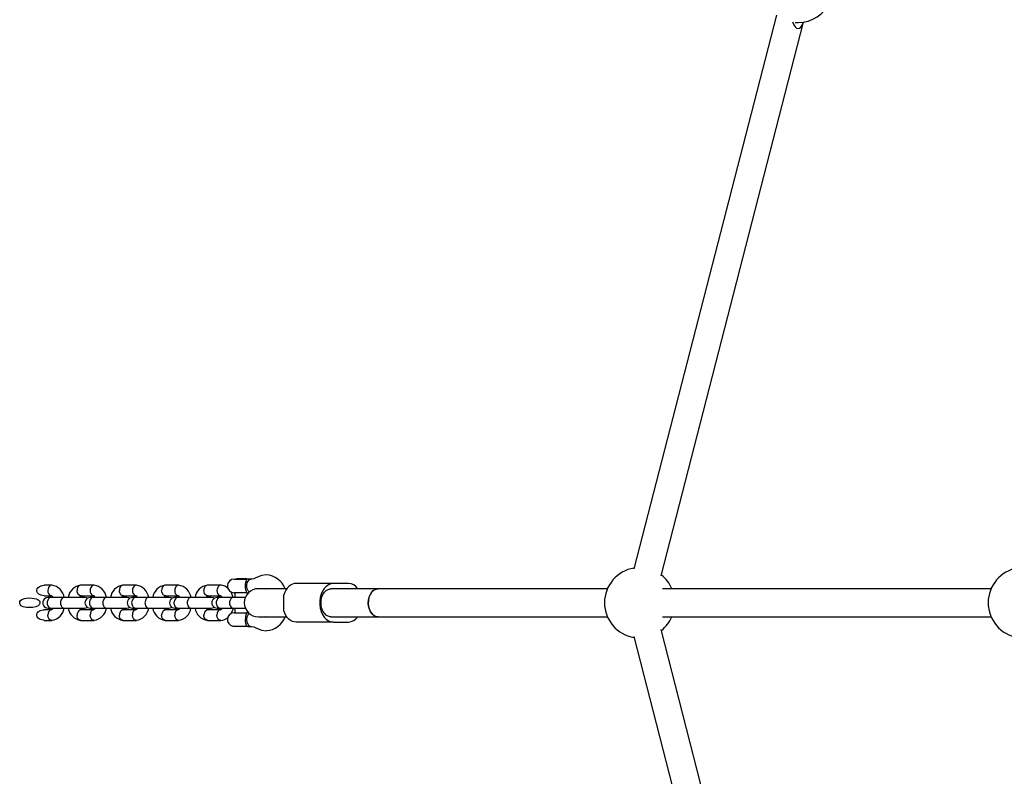
# Model space of a CAD drawing. Units: millimetres. Extents: x 497 to 6773, y 400 to 5747.
# Drawn here: x 1997 to 2557, y 2501 to 2932 of the extents above; entities that cross this region are included whole.
import ezdxf

# ---------------------------------------------------------------- set-up
doc = ezdxf.new("R2010")
doc.units = ezdxf.units.MM
doc.header["$LTSCALE"] = 100

msp = doc.modelspace()

# ---------------------------------------------------------------- linework, layer by layer
at = {"color": 7, "linetype": 'Continuous', "lineweight": 25}
for p, q in [((2427.72, 2934.33), (2346.65, 2619.31)), ((2362.14, 2615.32), (2443.22, 2930.34)), ((2438.39, 2930.16), (2440.04, 2930.09)), ((2015.57, 2610.08), (2011.3, 2610.08)), ((2039.62, 2610.08), (2031.95, 2610.08)), ((2063.66, 2610.08), (2055.99, 2610.08)), ((2087.7, 2610.08), (2080.03, 2610.08)), ((2111.75, 2610.08), (2104.07, 2610.08)), ((2119.33, 2613.55), (2126.39, 2613.55)), ((2120.62, 2613.62), (2120.55, 2613.55)), ((2122.72, 2613.62), (2120.62, 2613.62)), ((2126.31, 2613.62), (2122.72, 2613.62)), ((2126.38, 2613.55), (2126.31, 2613.62)), ((2129.12, 2613.55), (2126.39, 2613.55)), ((2175.79, 2611.09), (2154.58, 2611.09)), ((2184.28, 2611.09), (2175.79, 2611.09)), ((2126.39, 2605.82), (2119.33, 2605.82)), ((2119.62, 2605.82), (2119.62, 2603.09)), ((2126.39, 2605.82), (2127.51, 2605.82)), ((2127.31, 2605.63), (2127.31, 2605.82)), ((2145.48, 2608.09), (2133.08, 2608.09)), ((2137.12, 2608.09), (2137.57, 2608.22)), ((2137.58, 2608.22), (2138.28, 2608.09)), ((2149.24, 2608.09), (2145.48, 2608.09)), ((2177.93, 2608.09), (2174.38, 2608.09)), ((2186.42, 2608.09), (2177.93, 2608.09)), ((2187.79, 2608.09), (2186.42, 2608.09)), ((2196.28, 2608.09), (2187.79, 2608.09)), ((2201.25, 2608.09), (2196.28, 2608.09)), ((2331.63, 2608.09), (2201.25, 2608.09)), ((2549.85, 2608.09), (2362.92, 2608.09)), ((2011.3, 2604.08), (2015.24, 2604.08)), ((2015.2, 2603.09), (2013.43, 2603.09)), ((2022.59, 2603.09), (2015.11, 2603.09)), ((2034.12, 2603.09), (2022.29, 2603.09)), ((2025.24, 2603.09), (2024.54, 2603.09)), ((2032.15, 2604.08), (2039.28, 2604.08)), ((2039.24, 2603.09), (2037.47, 2603.09)), ((2046.63, 2603.09), (2039.15, 2603.09)), ((2058.16, 2603.09), (2046.33, 2603.09)), ((2049.28, 2603.09), (2048.59, 2603.09)), ((2056.2, 2604.08), (2063.33, 2604.08)), ((2063.29, 2603.09), (2061.51, 2603.09)), ((2070.67, 2603.09), (2063.19, 2603.09)), ((2082.2, 2603.09), (2070.37, 2603.09)), ((2073.33, 2603.09), (2072.63, 2603.09)), ((2080.24, 2604.08), (2087.37, 2604.08)), ((2087.33, 2603.09), (2085.55, 2603.09)), ((2094.71, 2603.09), (2087.23, 2603.09)), ((2106.24, 2603.09), (2094.41, 2603.09)), ((2097.37, 2603.09), (2096.67, 2603.09)), ((2104.28, 2604.08), (2111.41, 2604.08)), ((2111.37, 2603.09), (2109.59, 2603.09)), ((2118.76, 2603.09), (2111.27, 2603.09)), ((2125.7, 2603.09), (2118.45, 2603.09)), ((2015.37, 2596.09), (2011.3, 2596.09)), ((2013.43, 2597.09), (2015.2, 2597.09)), ((2015.11, 2597.09), (2022.59, 2597.09)), ((2015.24, 2597.09), (2016.29, 2597.09)), ((2023.34, 2597.09), (2025.24, 2597.09)), ((2039.42, 2596.09), (2032.08, 2596.09)), ((2037.47, 2597.09), (2039.24, 2597.09)), ((2039.15, 2597.09), (2046.63, 2597.09)), ((2039.29, 2597.09), (2040.34, 2597.09)), ((2047.38, 2597.09), (2049.28, 2597.09)), ((2063.46, 2596.09), (2056.12, 2596.09)), ((2061.51, 2597.09), (2063.29, 2597.09)), ((2063.19, 2597.09), (2070.67, 2597.09)), ((2063.33, 2597.09), (2064.38, 2597.09)), ((2071.42, 2597.09), (2073.33, 2597.09)), ((2087.5, 2596.09), (2080.16, 2596.09)), ((2085.55, 2597.09), (2087.33, 2597.09)), ((2087.23, 2597.09), (2094.71, 2597.09)), ((2087.37, 2597.09), (2088.42, 2597.09)), ((2095.46, 2597.09), (2097.37, 2597.09)), ((2111.54, 2596.09), (2104.21, 2596.09)), ((2109.59, 2597.09), (2111.37, 2597.09)), ((2111.27, 2597.09), (2118.76, 2597.09)), ((2111.41, 2597.09), (2112.46, 2597.09)), ((2118.45, 2597.09), (2125.74, 2597.09)), ((2119.33, 2594.35), (2126.39, 2594.35)), ((2119.62, 2597.09), (2119.62, 2594.35)), ((2127.51, 2594.35), (2126.39, 2594.35)), ((2127.31, 2594.35), (2127.31, 2594.55)), ((2011.3, 2590.1), (2015.57, 2590.1)), ((2031.95, 2590.1), (2039.62, 2590.1)), ((2055.99, 2590.1), (2063.66, 2590.1)), ((2080.03, 2590.1), (2087.7, 2590.1)), ((2104.07, 2590.1), (2111.75, 2590.1)), ((2133.08, 2592.09), (2145.48, 2592.09)), ((2137.57, 2591.95), (2137.12, 2592.09)), ((2138.28, 2592.09), (2137.58, 2591.95)), ((2145.48, 2592.09), (2149.24, 2592.09)), ((2175.79, 2589.09), (2154.58, 2589.09)), ((2174.38, 2592.09), (2177.93, 2592.09)), ((2175.79, 2589.09), (2184.28, 2589.09)), ((2177.93, 2592.09), (2186.42, 2592.09)), ((2186.42, 2592.09), (2187.79, 2592.09)), ((2187.79, 2592.09), (2196.28, 2592.09)), ((2196.28, 2592.09), (2201.25, 2592.09)), ((2201.25, 2592.09), (2331.63, 2592.09)), ((2362.92, 2592.09), (2549.85, 2592.09)), ((2118.52, 2586.71), (2118.47, 2586.62)), ((2122.16, 2586.62), (2118.47, 2586.62)), ((2127, 2586.62), (2122.16, 2586.62)), ((2127, 2586.62), (2129.12, 2586.62)), ((2439.37, 2284.8), (2362.14, 2584.86)), ((2346.65, 2580.87), (2423.87, 2280.81))]:
    msp.add_line(p, q, dxfattribs=at)
at = {"color": 7, "linetype": 'Continuous', "lineweight": 25, "flags": 128}
for points in [[(2137.67, 2615.95), (2134.79, 2615.58), (2132.11, 2614.48)], [(2011.25, 2604.08), (2009.33, 2604.41), (2008.12, 2605.05), (2007.43, 2605.78), (2007.08, 2606.51), (2007.02, 2607.32), (2007.22, 2608.01), (2007.63, 2608.64), (2008.53, 2609.38), (2010.04, 2609.96), (2011.26, 2610.04)], [(2015.7, 2610.06), (2015.62, 2610.08), (2015.27, 2610.06), (2014.92, 2609.95), (2014.27, 2609.51), (2013.76, 2608.79), (2013.43, 2607.88), (2013.34, 2607.12), (2013.33, 2607.08)], [(2031.99, 2610.07), (2031.73, 2610.06), (2031.39, 2609.95), (2030.76, 2609.51), (2030.28, 2608.79), (2030.01, 2607.88), (2029.95, 2607.12), (2029.95, 2607.08)], [(2039.74, 2610.06), (2039.66, 2610.08), (2039.31, 2610.06), (2038.96, 2609.95), (2038.31, 2609.51), (2037.8, 2608.79), (2037.47, 2607.88), (2037.38, 2607.12), (2037.38, 2607.08)], [(2056.04, 2610.07), (2055.77, 2610.06), (2055.43, 2609.95), (2054.8, 2609.51), (2054.33, 2608.79), (2054.05, 2607.88), (2053.99, 2607.12), (2053.99, 2607.08)], [(2063.78, 2610.06), (2063.71, 2610.08), (2063.35, 2610.06), (2063.01, 2609.95), (2062.36, 2609.51), (2061.84, 2608.79), (2061.51, 2607.88), (2061.42, 2607.12), (2061.42, 2607.08)], [(2080.08, 2610.07), (2079.81, 2610.06), (2079.47, 2609.95), (2078.85, 2609.51), (2078.37, 2608.79), (2078.09, 2607.88), (2078.03, 2607.12), (2078.04, 2607.08)], [(2087.82, 2610.06), (2087.75, 2610.08), (2087.39, 2610.06), (2087.05, 2609.95), (2086.4, 2609.51), (2085.88, 2608.79), (2085.56, 2607.88), (2085.46, 2607.12), (2085.46, 2607.08)], [(2104.12, 2610.07), (2103.86, 2610.06), (2103.51, 2609.95), (2102.89, 2609.51), (2102.41, 2608.79), (2102.13, 2607.88), (2102.08, 2607.12), (2102.08, 2607.08)], [(2111.86, 2610.06), (2111.79, 2610.08), (2111.44, 2610.06), (2111.09, 2609.95), (2110.44, 2609.51), (2109.92, 2608.79), (2109.6, 2607.88), (2109.5, 2607.12), (2109.5, 2607.08)], [(2127.93, 2606.21), (2127.88, 2606.25), (2127.19, 2606.96), (2126.69, 2607.93), (2126.42, 2609.08), (2126.42, 2610.29), (2126.69, 2611.44), (2127.19, 2612.42), (2127.88, 2613.13), (2128.7, 2613.51), (2129.04, 2613.55)], [(2132.09, 2614.47), (2130.52, 2613.79), (2129.06, 2613.55)], [(2154.58, 2611.09), (2153.47, 2610.98), (2152.39, 2610.65), (2151.35, 2610.1), (2150.38, 2609.35), (2149.5, 2608.41), (2148.71, 2607.31), (2148.05, 2606.06), (2147.51, 2604.68)], [(2175.79, 2611.09), (2174.36, 2610.9), (2172.98, 2610.35), (2171.7, 2609.44), (2170.55, 2608.22), (2169.59, 2606.72), (2168.83, 2604.99), (2168.31, 2603.1), (2168.05, 2601.1), (2168.05, 2599.07), (2168.31, 2597.08), (2168.83, 2595.19), (2169.59, 2593.46), (2170.55, 2591.96), (2171.7, 2590.74), (2172.98, 2589.83), (2174.36, 2589.28), (2175.79, 2589.09)], [(2032.35, 2604.1), (2032.24, 2604.09), (2031.89, 2604.11), (2031.54, 2604.21), (2030.89, 2604.66), (2030.37, 2605.38), (2030.05, 2606.29), (2029.95, 2607.04), (2029.95, 2607.08)], [(2056.39, 2604.1), (2056.28, 2604.09), (2055.93, 2604.11), (2055.58, 2604.21), (2054.93, 2604.66), (2054.42, 2605.38), (2054.09, 2606.29), (2053.99, 2607.04), (2053.99, 2607.08)], [(2080.43, 2604.1), (2080.33, 2604.09), (2079.97, 2604.11), (2079.63, 2604.21), (2078.98, 2604.66), (2078.46, 2605.38), (2078.13, 2606.29), (2078.04, 2607.04), (2078.04, 2607.08)], [(2104.47, 2604.1), (2104.37, 2604.09), (2104.01, 2604.11), (2103.67, 2604.21), (2103.02, 2604.66), (2102.5, 2605.38), (2102.17, 2606.29), (2102.08, 2607.04), (2102.08, 2607.08)], [(2118.8, 2603.09), (2117.88, 2605.66), (2117.39, 2606.44)], [(2174.38, 2592.09), (2173.89, 2592.12), (2172.71, 2592.44), (2171.61, 2593.11), (2170.64, 2594.09), (2169.83, 2595.34), (2169.22, 2596.8), (2168.85, 2598.41), (2168.72, 2600.09), (2168.85, 2601.77), (2169.22, 2603.38), (2169.83, 2604.84), (2170.64, 2606.09), (2171.61, 2607.07), (2172.71, 2607.73), (2173.89, 2608.06), (2174.38, 2608.09)], [(2195.77, 2598.1), (2195.6, 2599.81), (2195.69, 2601.53), (2196.04, 2603.19), (2196.63, 2604.7), (2197.44, 2606), (2198.43, 2607.02), (2199.55, 2607.72), (2200.74, 2608.06), (2201.25, 2608.09)], [(2201.25, 2608.09), (2200.64, 2608.04), (2199.44, 2607.67), (2198.33, 2606.94), (2197.36, 2605.9), (2196.57, 2604.58), (2195.99, 2603.05), (2195.67, 2601.38), (2195.6, 2599.66), (2195.8, 2597.95), (2196.25, 2596.34), (2196.94, 2594.91), (2197.83, 2593.72), (2198.87, 2592.83), (2200.03, 2592.28), (2201.25, 2592.09), (2201.25, 2592.09)], [(2007.77, 2598.32), (2006.53, 2597.75), (2004.82, 2597.41), (2003.06, 2597.33), (2001.12, 2597.43), (1999.24, 2597.87), (1998.21, 2598.43), (1997.65, 2599.02), (1997.36, 2599.62), (1997.31, 2600.27), (1997.47, 2600.84), (1997.8, 2601.35), (1998.54, 2601.97), (2000.01, 2602.54), (2002.23, 2602.85), (2004.48, 2602.8), (2006.76, 2602.36), (2007.72, 2601.89), (2008.51, 2601.13), (2008.77, 2600.55), (2008.83, 2599.91), (2008.67, 2599.34), (2008.34, 2598.83), (2007.77, 2598.32)], [(2015.11, 2603.09), (2015.08, 2603.09), (2014.35, 2602.91), (2013.71, 2602.41), (2013.23, 2601.64), (2012.96, 2600.71), (2012.91, 2600.21), (2012.93, 2599.72), (2013, 2599.23), (2013.33, 2598.33), (2013.86, 2597.62), (2014.53, 2597.2), (2015.08, 2597.09), (2015.11, 2597.09)], [(2022.53, 2603.09), (2022.5, 2603.09), (2021.83, 2602.91), (2021.23, 2602.41), (2020.79, 2601.64), (2020.53, 2600.71), (2020.49, 2600.21), (2020.51, 2599.72), (2020.58, 2599.23), (2020.88, 2598.33), (2021.37, 2597.62), (2021.99, 2597.2), (2022.5, 2597.09), (2022.53, 2597.09)], [(2035.75, 2602.56), (2035.25, 2602.87), (2034.12, 2603.09)], [(2039.15, 2603.09), (2039.12, 2603.09), (2038.39, 2602.91), (2037.75, 2602.41), (2037.27, 2601.64), (2037, 2600.71), (2036.95, 2600.21), (2036.97, 2599.72), (2037.04, 2599.23), (2037.37, 2598.33), (2037.9, 2597.62), (2038.57, 2597.2), (2039.12, 2597.09), (2039.15, 2597.09)], [(2046.57, 2603.09), (2046.55, 2603.09), (2045.87, 2602.91), (2045.28, 2602.41), (2044.83, 2601.64), (2044.58, 2600.71), (2044.53, 2600.21), (2044.55, 2599.72), (2044.62, 2599.23), (2044.92, 2598.33), (2045.41, 2597.62), (2046.03, 2597.2), (2046.55, 2597.09), (2046.57, 2597.09)], [(2059.79, 2602.56), (2059.29, 2602.87), (2058.16, 2603.09)], [(2063.19, 2603.09), (2063.16, 2603.09), (2062.44, 2602.91), (2061.79, 2602.41), (2061.31, 2601.64), (2061.04, 2600.71), (2060.99, 2600.21), (2061.01, 2599.72), (2061.08, 2599.23), (2061.41, 2598.33), (2061.94, 2597.62), (2062.61, 2597.2), (2063.16, 2597.09), (2063.19, 2597.09)], [(2070.62, 2603.09), (2070.59, 2603.09), (2069.91, 2602.91), (2069.32, 2602.41), (2068.87, 2601.64), (2068.62, 2600.71), (2068.58, 2600.21), (2068.59, 2599.72), (2068.66, 2599.23), (2068.96, 2598.33), (2069.45, 2597.62), (2070.07, 2597.2), (2070.59, 2597.09), (2070.62, 2597.09)], [(2083.83, 2602.56), (2083.33, 2602.87), (2082.2, 2603.09)], [(2087.23, 2603.09), (2087.2, 2603.09), (2086.48, 2602.91), (2085.84, 2602.41), (2085.35, 2601.64), (2085.08, 2600.71), (2085.04, 2600.21), (2085.05, 2599.72), (2085.13, 2599.23), (2085.45, 2598.33), (2085.98, 2597.62), (2086.65, 2597.2), (2087.2, 2597.09), (2087.23, 2597.09)], [(2094.66, 2603.09), (2094.63, 2603.09), (2093.95, 2602.91), (2093.36, 2602.41), (2092.91, 2601.64), (2092.66, 2600.71), (2092.62, 2600.21), (2092.63, 2599.72), (2092.7, 2599.23), (2093, 2598.33), (2093.5, 2597.62), (2094.12, 2597.2), (2094.63, 2597.09), (2094.66, 2597.09)], [(2107.88, 2602.56), (2107.37, 2602.87), (2106.24, 2603.09)], [(2111.27, 2603.09), (2111.24, 2603.09), (2110.52, 2602.91), (2109.88, 2602.41), (2109.39, 2601.64), (2109.12, 2600.71), (2109.08, 2600.21), (2109.09, 2599.72), (2109.17, 2599.23), (2109.5, 2598.33), (2110.02, 2597.62), (2110.69, 2597.2), (2111.24, 2597.09), (2111.27, 2597.09)], [(2118.7, 2603.09), (2118.67, 2603.09), (2118, 2602.91), (2117.4, 2602.41), (2116.95, 2601.64), (2116.7, 2600.71), (2116.66, 2600.21), (2116.67, 2599.72), (2116.74, 2599.23), (2117.05, 2598.33), (2117.54, 2597.62), (2118.16, 2597.2), (2118.67, 2597.09), (2118.7, 2597.09)], [(2011.24, 2590.14), (2010.81, 2590.11), (2008.88, 2590.61), (2007.87, 2591.28), (2007.29, 2592.02), (2007.04, 2592.74), (2007.05, 2593.51), (2007.3, 2594.18), (2007.9, 2594.93), (2009, 2595.64), (2010.74, 2596.07), (2011.25, 2596.09), (2011.25, 2596.09)], [(2015.18, 2596.07), (2015.03, 2596.05), (2014.36, 2595.72), (2013.82, 2595.1), (2013.47, 2594.24), (2013.33, 2593.26), (2013.33, 2593.14), (2013.33, 2593.1)], [(2015.7, 2590.14), (2015.54, 2590.1), (2015.18, 2590.14), (2014.5, 2590.47), (2013.93, 2591.1), (2013.53, 2591.95), (2013.34, 2592.93), (2013.34, 2593.06), (2013.33, 2593.1)], [(2022.29, 2597.09), (2023.67, 2597.09), (2025.34, 2597.09), (2027.2, 2597.09), (2029.14, 2597.09), (2030.99, 2597.09), (2032.57, 2597.09), (2033.67, 2597.09), (2034.12, 2597.09), (2035.06, 2597.24), (2035.81, 2597.61), (2035.82, 2597.62)], [(2032.15, 2596.09), (2031.89, 2596.07), (2031.54, 2595.97), (2030.89, 2595.52), (2030.37, 2594.8), (2030.05, 2593.89), (2029.95, 2593.14), (2029.95, 2593.1)], [(2031.99, 2590.11), (2031.73, 2590.12), (2031.39, 2590.22), (2030.76, 2590.67), (2030.28, 2591.39), (2030.01, 2592.3), (2029.95, 2593.06), (2029.95, 2593.1)], [(2039.22, 2596.07), (2039.07, 2596.05), (2038.4, 2595.72), (2037.86, 2595.1), (2037.51, 2594.24), (2037.37, 2593.26), (2037.38, 2593.14), (2037.38, 2593.1)], [(2039.74, 2590.14), (2039.58, 2590.1), (2039.22, 2590.14), (2038.54, 2590.47), (2037.97, 2591.1), (2037.57, 2591.95), (2037.38, 2592.93), (2037.38, 2593.06), (2037.38, 2593.1)], [(2046.33, 2597.09), (2047.71, 2597.09), (2049.38, 2597.09), (2051.25, 2597.09), (2053.19, 2597.09), (2055.04, 2597.09), (2056.61, 2597.09), (2057.71, 2597.09), (2058.16, 2597.09), (2059.11, 2597.24), (2059.85, 2597.61), (2059.86, 2597.62)], [(2056.2, 2596.09), (2055.93, 2596.07), (2055.58, 2595.97), (2054.93, 2595.52), (2054.42, 2594.8), (2054.09, 2593.89), (2053.99, 2593.14), (2053.99, 2593.1)], [(2056.04, 2590.11), (2055.77, 2590.12), (2055.43, 2590.22), (2054.8, 2590.67), (2054.33, 2591.39), (2054.05, 2592.3), (2053.99, 2593.06), (2053.99, 2593.1)], [(2063.27, 2596.07), (2063.11, 2596.05), (2062.45, 2595.72), (2061.91, 2595.1), (2061.55, 2594.24), (2061.42, 2593.26), (2061.42, 2593.14), (2061.42, 2593.1)], [(2063.78, 2590.14), (2063.62, 2590.1), (2063.27, 2590.14), (2062.59, 2590.47), (2062.01, 2591.1), (2061.61, 2591.95), (2061.43, 2592.93), (2061.42, 2593.06), (2061.42, 2593.1)], [(2070.37, 2597.09), (2071.75, 2597.09), (2073.42, 2597.09), (2075.29, 2597.09), (2077.23, 2597.09), (2079.08, 2597.09), (2080.65, 2597.09), (2081.75, 2597.09), (2082.2, 2597.09), (2083.15, 2597.24), (2083.89, 2597.61), (2083.9, 2597.62)], [(2080.08, 2590.11), (2079.81, 2590.12), (2079.47, 2590.22), (2078.85, 2590.67), (2078.37, 2591.39), (2078.09, 2592.3), (2078.03, 2593.06), (2078.04, 2593.1)], [(2080.24, 2596.09), (2079.97, 2596.07), (2079.63, 2595.97), (2078.98, 2595.52), (2078.46, 2594.8), (2078.13, 2593.89), (2078.04, 2593.14), (2078.04, 2593.1)], [(2087.31, 2596.07), (2087.15, 2596.05), (2086.49, 2595.72), (2085.95, 2595.1), (2085.59, 2594.24), (2085.46, 2593.26), (2085.46, 2593.14), (2085.46, 2593.1)], [(2087.82, 2590.14), (2087.66, 2590.1), (2087.31, 2590.14), (2086.63, 2590.47), (2086.05, 2591.1), (2085.65, 2591.95), (2085.47, 2592.93), (2085.46, 2593.06), (2085.46, 2593.1)], [(2094.41, 2597.09), (2095.8, 2597.09), (2097.46, 2597.09), (2099.33, 2597.09), (2101.27, 2597.09), (2103.12, 2597.09), (2104.69, 2597.09), (2105.79, 2597.09), (2106.24, 2597.09), (2107.19, 2597.24), (2107.94, 2597.61), (2107.94, 2597.62)], [(2104.28, 2596.09), (2104.01, 2596.07), (2103.67, 2595.97), (2103.02, 2595.52), (2102.5, 2594.8), (2102.17, 2593.89), (2102.08, 2593.14), (2102.08, 2593.1)], [(2104.12, 2590.11), (2103.86, 2590.12), (2103.51, 2590.22), (2102.89, 2590.67), (2102.41, 2591.39), (2102.13, 2592.3), (2102.08, 2593.06), (2102.08, 2593.1)], [(2111.35, 2596.07), (2111.19, 2596.05), (2110.53, 2595.72), (2109.99, 2595.1), (2109.63, 2594.24), (2109.5, 2593.26), (2109.5, 2593.14), (2109.5, 2593.1)], [(2111.86, 2590.14), (2111.7, 2590.1), (2111.35, 2590.14), (2110.67, 2590.47), (2110.09, 2591.1), (2109.69, 2591.95), (2109.51, 2592.93), (2109.5, 2593.06), (2109.5, 2593.1)], [(2117.48, 2593.82), (2118.64, 2596.34), (2118.78, 2597.09)], [(2154.58, 2589.09), (2153.47, 2589.2), (2152.39, 2589.53), (2151.35, 2590.08), (2150.38, 2590.83), (2149.5, 2591.76), (2148.71, 2592.87), (2148.05, 2594.12), (2147.51, 2595.49)], [(2201.25, 2592.09), (2201.14, 2592.09), (2199.93, 2592.31), (2198.78, 2592.89), (2197.74, 2593.81), (2196.87, 2595.03), (2196.2, 2596.48), (2195.77, 2598.1)], [(2129.06, 2586.63), (2130.52, 2586.39), (2132.09, 2585.71)], [(2132.11, 2585.7), (2134.79, 2584.6), (2137.67, 2584.22)]]:
    msp.add_lwpolyline(points, dxfattribs=at)
at = {"color": 7, "linetype": 'Continuous', "lineweight": 25}
for centre, radius, start, end in [((2440.04, 2950.09), 20, 270, 336.4218), ((2136.85, 2603.76), 12.22, 20.7585, 86.1316), ((2349.96, 2600.09), 20, 99.1454, 260.8546), ((2349.96, 2600.09), 20, 23.5782, 51.9891), ((2568.18, 2600.09), 20, 99.1454, 260.8546), ((2014.43, 2601.87), 8.29, 8.4274, 81.9353), ((2033.02, 2601.98), 8.17, 97.5659, 172.1999), ((2038.47, 2601.87), 8.29, 8.4274, 81.9353), ((2057.06, 2601.98), 8.17, 97.5659, 172.1999), ((2062.51, 2601.87), 8.29, 8.4274, 81.9353), ((2081.1, 2601.98), 8.17, 97.5529, 172.137), ((2086.55, 2601.87), 8.29, 8.4274, 81.9353), ((2105.14, 2601.98), 8.17, 97.5529, 172.137), ((2111.46, 2603.95), 6.14, 45.6644, 87.2612), ((2119.33, 2609.69), 3.87, 90, 270), ((2135.33, 2609.69), 9.74, 156.6285, 203.3715), ((2183.91, 2604.18), 6.92, 34.2122, 86.9274), ((2016.11, 2606.72), 2.8, 172.5458, 248.3444), ((2040.15, 2606.72), 2.8, 172.5458, 248.3444), ((2064.19, 2606.72), 2.8, 172.5458, 248.3444), ((2088.24, 2606.72), 2.8, 172.5458, 248.3444), ((2112.28, 2606.72), 2.8, 172.5458, 248.3444), ((2133.08, 2600.09), 8, 90, 270), ((2014.16, 2600.09), 133.43, 358.0262, 1.9738), ((2013.41, 2600.09), 3, 89.9505, 270.0495), ((2014.78, 2602.52), 1.61, 20.6206, 79.4477), ((2032.8, 2602.46), 1.69, 103.4128, 158.1745), ((2037.45, 2600.09), 3, 89.9505, 270.0495), ((2038.82, 2602.52), 1.61, 20.6206, 79.4477), ((2056.84, 2602.46), 1.69, 103.4128, 158.1745), ((2061.49, 2600.09), 3, 89.9505, 270.0495), ((2062.86, 2602.52), 1.61, 20.6206, 79.4477), ((2080.88, 2602.46), 1.69, 103.4128, 158.1745), ((2085.53, 2600.09), 3, 89.9505, 270.0495), ((2086.9, 2602.52), 1.61, 20.6206, 79.4477), ((2104.92, 2602.46), 1.69, 103.4128, 158.1745), ((2109.57, 2600.09), 3, 89.9505, 270.0495), ((2110.95, 2602.52), 1.61, 20.6206, 79.4477), ((2014.73, 2597.72), 1.69, 283.4137, 338.1744), ((2014.51, 2598.2), 8.17, 277.566, 352.1999), ((2033.1, 2598.3), 8.29, 188.4274, 261.9353), ((2032.76, 2597.66), 1.62, 200.5494, 256.0163), ((2038.77, 2597.72), 1.69, 283.4137, 338.1744), ((2038.55, 2598.2), 8.17, 277.566, 352.1999), ((2057.15, 2598.31), 8.3, 188.3636, 261.9137), ((2056.8, 2597.66), 1.62, 200.5494, 256.0163), ((2062.81, 2597.72), 1.69, 283.4137, 338.1744), ((2062.59, 2598.2), 8.17, 277.566, 352.1999), ((2081.18, 2598.29), 8.28, 188.5223, 261.9675), ((2080.85, 2597.66), 1.62, 200.5494, 256.0163), ((2086.85, 2597.72), 1.69, 283.4137, 338.1744), ((2086.64, 2598.2), 8.17, 277.566, 352.1999), ((2105.22, 2598.29), 8.28, 188.5223, 261.9675), ((2104.89, 2597.66), 1.62, 200.5494, 256.0163), ((2110.9, 2597.72), 1.69, 283.4137, 338.1744), ((2119.33, 2590.49), 3.87, 90, 257.8292), ((2135.57, 2590.48), 9.96, 157.1024, 201.9541), ((2130.85, 2590.47), 4.55, 129.8158, 216.5705), ((2111.6, 2595.95), 5.86, 271.493, 314.5264), ((2129.23, 2589.01), 2.39, 211.5919, 265.4456), ((2136.91, 2596.32), 12.12, 273.6169, 339.555), ((2183.84, 2596.12), 7.04, 273.5584, 325.302), ((2349.96, 2600.09), 20, 308.0109, 336.4218)]:
    msp.add_arc(centre, radius, start, end, dxfattribs=at)
msp.add_ellipse((2440.04, 2950.09), major_axis=(0, 23.39), ratio=0.241845, start_param=2.557043, end_param=3.705401, dxfattribs=at)

doc.saveas('drawing.dxf')
